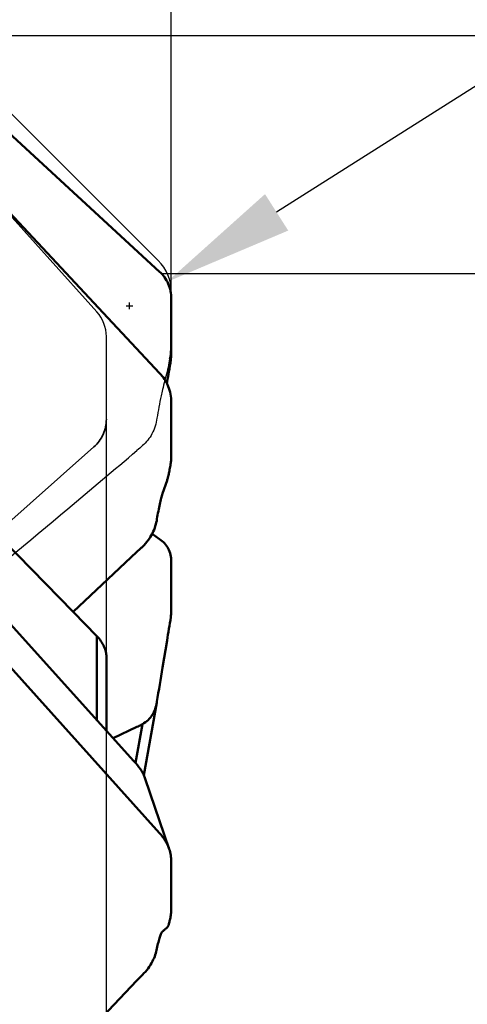
# Model space of a CAD drawing. Units: millimetres. Extents: x -27 to 112, y -118 to 159.
# Drawn here: x 59 to 71, y 82 to 108 of the extents above; entities that cross this region are included whole.
import ezdxf

# ---------------------------------------------------------------- set-up
doc = ezdxf.new("R2010")
doc.units = ezdxf.units.MM
doc.linetypes.add('HIDDEN', pattern=[9.525, 6.35, -3.175])
for name, color, linetype, lineweight in [('1', 4, 'Continuous', 50), ('2', 7, 'Continuous', 25), ('cut', 1, 'Continuous', 25), ('nocut', 7, 'Continuous', 25), ('sk3', 1, 'HIDDEN', 35)]:
    doc.layers.add(name, color=color, linetype=linetype, lineweight=lineweight)
doc.styles.add('simplex', font='txt.shx', dxfattribs={"height": 3.5})
doc.dimstyles.new('\\M+18352\\M+18373\\M+1815B - ISO-25', dxfattribs={"dimscale": 0, "dimtxt": 3.5, "dimasz": 3.5, "dimexe": 1.5, "dimexo": 0, "dimgap": 2.3, "dimtad": 1, "dimdsep": 46, "dimtxsty": 'simplex', "dimcen": 0.09, "dimclrd": 256, "dimclre": 256, "dimclrt": 256, "dimadec": 0, "dimazin": 0, "dimtfac": 1, "dimtofl": 0, "dimtmove": 0, "dimatfit": 3, "dimfxl": 1, "dimtolj": 1, "dimlwd": -1, "dimlwe": -1, "dimarcsym": 0})

# ---------------------------------------------------------------- blocks, each defined once
blk = doc.blocks.new('*D5')
at = {"layer": '2'}
for p, q in [((58.5, 105.969), (58.5, 126.031)), ((63.5, 99.44), (63.5, 126.031)), ((55, 124.531), (8.4, 124.531)), ((67, 124.531), (70.5, 124.531))]:
    blk.add_line(p, q, dxfattribs=at)
for points in [[(55, 123.947), (55, 125.114), (58.5, 124.531)], [(67, 125.114), (67, 123.947), (63.5, 124.531)]]:
    blk.add_solid(points, dxfattribs=at)
at = {"layer": 'Defpoints', "color": 0}
for p in [(58.5, 124.531), (58.5, 105.969), (63.5, 99.44)]:
    blk.add_point(p, dxfattribs=at)
at = {"layer": '2', "insert": (29.95, 128.581), "char_height": 3.5, "attachment_point": 5, "style": 'simplex'}
blk.add_mtext('\\A1;5 [.197"](MAX)', dxfattribs=at)
blk = doc.blocks.new('*D6')
at = {"layer": '2'}
for p, q in [((63.25, 101.6), (88.711, 101.6)), ((87.211, -101.6), (87.211, 98.1))]:
    blk.add_line(p, q, dxfattribs=at)
blk.add_solid([(86.627, 98.1), (87.794, 98.1), (87.211, 101.6)], dxfattribs=at)
at = {"layer": 'Defpoints', "color": 0}
for p in [(63.25, 101.6), (87.211, 101.6), (63.501, -101.6)]:
    blk.add_point(p, dxfattribs=at)
at = {"layer": '2', "insert": (81.411, -1.75), "char_height": 3.5, "attachment_point": 2, "rotation": 90, "style": 'simplex'}
blk.add_mtext('\\A1;%%c203.2 [%%C8.000"]', dxfattribs=at)
blk = doc.blocks.new('_None')
blk = doc.blocks.new('*D7')
at = {"layer": '2'}
for p, q in [((0, 86.5), (0, 136.508)), ((63.5, 99.374), (63.5, 136.508)), ((60, 135.008), (3.5, 135.008))]:
    blk.add_line(p, q, dxfattribs=at)
for points in [[(3.5, 135.592), (3.5, 134.425), (0, 135.008)], [(60, 135.592), (60, 134.425), (63.5, 135.008)]]:
    blk.add_solid(points, dxfattribs=at)
at = {"layer": 'Defpoints', "color": 0}
for p in [(0, 135.008), (63.5, 99.374), (0, 86.5)]:
    blk.add_point(p, dxfattribs=at)
at = {"layer": '2', "insert": (33.479, 140.808), "char_height": 3.5, "attachment_point": 2, "style": 'simplex'}
blk.add_mtext('\\A1;63.5 [2.500"]', dxfattribs=at)
blk = doc.blocks.new('*D11')
at = {"layer": '2'}
for p, q in [((56.242, 108.025), (100.909, 108.025)), ((99.409, -108.025), (99.409, 104.525))]:
    blk.add_line(p, q, dxfattribs=at)
blk.add_solid([(98.825, 104.525), (99.992, 104.525), (99.409, 108.025)], dxfattribs=at)
at = {"layer": 'Defpoints', "color": 0}
for p in [(56.242, 108.025), (99.409, 108.025), (64.75, -108.025)]:
    blk.add_point(p, dxfattribs=at)
at = {"layer": '2', "insert": (95.359, -1.75), "char_height": 3.5, "attachment_point": 5, "rotation": 90, "style": 'simplex'}
blk.add_mtext('\\A1;%%c216.05 [%%C8.506"]', dxfattribs=at)
blk = doc.blocks.new('*D12')
at = {"layer": '2'}
for p, q in [((63.5, 101.6), (63.5, 119.777)), ((58.148, 106.952), (50.647, 114.453))]:
    blk.add_line(p, q, dxfattribs=at)
blk.add_arc((63.5, 101.6), 16.677, 102.047, 122.953, dxfattribs=at)
for points in [[(60.081, 117.329), (59.958, 118.49), (63.5, 118.277)], [(54.062, 116.047), (54.796, 115.14), (51.708, 113.392)]]:
    blk.add_solid(points, dxfattribs=at)
at = {"layer": 'Defpoints', "color": 0}
for p in [(59.184, 117.708), (58.148, 106.952), (63.149, 101.951), (63.5, 101.103), (63.5, 99.765)]:
    blk.add_point(p, dxfattribs=at)
at = {"layer": '2', "insert": (53.856, 119.946), "char_height": 3.5, "attachment_point": 5, "rotation": 27.7288, "style": 'simplex'}
blk.add_mtext('\\A1;45%%d', dxfattribs=at)
blk = doc.blocks.new('*D17')
at = {"layer": '2'}
for p, q in [((104.392, 127.429), (66.341, 103.253)), ((62.284, 100.732), (62.464, 100.732)), ((62.374, 100.642), (62.374, 100.822))]:
    blk.add_line(p, q, dxfattribs=at)
blk.add_solid([(66.028, 103.745), (66.654, 102.761), (63.387, 101.376)], dxfattribs=at)
at = {"layer": 'Defpoints', "color": 0}
for p in [(63.387, 101.376), (62.374, 100.732)]:
    blk.add_point(p, dxfattribs=at)
at = {"layer": '2', "insert": (85.754, 120.386), "char_height": 3.5, "attachment_point": 5, "rotation": 32.4306, "style": 'simplex'}
blk.add_mtext('\\A1;R1.2 [R.047"]', dxfattribs=at)

msp = doc.modelspace()

# ---------------------------------------------------------------- linework, layer by layer
at = {"layer": '1'}
for p, q in [((58.21208219, 106.23428828), (63.18578127, 101.65055569)), ((58.21208219, 104.23211958), (63.18578127, 98.91633322)), ((63.49999519, 100.91742652), (63.49549082, 99.38014661)), ((63.38525951, 98.68477313), (63.37667257, 98.64472659)), ((63.49999519, 98.13189156), (63.49549082, 96.60293852)), ((63.38525951, 96.0149968), (63.26320068, 95.65988924)), ((60.85609157, 92.46779737), (58.98473346, 94.38912201)), ((62.98358907, 94.57285286), (63.18578127, 94.43451352)), ((62.57481434, 94.0893829), (60.85609299, 92.46779876)), ((61.7502494, 89.26249217), (57.42891785, 94.06498091)), ((63.49999519, 93.82446064), (63.49549082, 92.42933352)), ((61.492635, 91.8142578), (60.85609157, 92.46779737)), ((58.21208219, 92.02698478), (63.18578127, 86.49949087)), ((61.492635, 89.54879056), (61.492635, 91.8142578)), ((63.38525951, 91.6945963), (63.26320068, 90.96566066)), ((61.7502494, 91.254886), (61.7502494, 89.26249217)), ((62.76014475, 88.06144353), (63.11039744, 90.02019772)), ((63.11492136, 90.04726977), (63.11033671, 90.01985813)), ((62.57481434, 89.36233432), (61.9297548, 89.06299981)), ((62.53654983, 88.39146917), (62.7241162, 89.44041592)), ((62.40261693, 88.537487), (61.7502494, 89.26249217)), ((63.44483311, 86.06453596), (62.79827234, 87.96548949)), ((63.49999519, 85.74052332), (63.49549082, 84.36956174)), ((62.57481434, 82.52236613), (59.5661921, 79.34937801))]:
    msp.add_line(p, q, dxfattribs=at)
for centre, radius, start, end in [((62.76801707, 96.60525421), 0.72747743, 351.261056383, 359.817617358), ((7.36097158, 101.04421283), 56.79908598, 350.525503528, 351.171092317), ((146.36321651, 77.07753558), 84.25255278, 170.5121054382, 171.1447465182)]:
    msp.add_arc(centre, radius, start, end, dxfattribs=at)
for points, knots in [([(63.18578127, 101.65055569), (63.23440419, 101.60574508), (63.32393588, 101.50557592), (63.42503613, 101.32852465), (63.48719202, 101.12912896), (63.5002034, 100.98848503), (63.49999519, 100.91742652)], [0, 0, 0, 0, 0.241837552, 0.4874927665, 0.7401080898, 1, 1, 1, 1]), ([(63.48704911, 99.26916115), (63.47141175, 99.16291032), (63.44040037, 98.96759009), (63.40408811, 98.77314569), (63.38525952, 98.68477315)], [0, 0, 0, 0, 0.5430825939, 1, 1, 1, 1]), ([(63.49549082, 99.38014661), (63.49546019, 99.37090069), (63.49464722, 99.33378529), (63.49110773, 99.29673815), (63.48704911, 99.26916115)], [0, 0, 0, 0, 0.2490830373, 1, 1, 1, 1]), ([(63.18578127, 98.91633322), (63.23454431, 98.8642163), (63.30332509, 98.77637441), (63.3588134, 98.6800203), (63.37677069, 98.64477658)], [0, 0, 0, 0, 0.2477427501, 0.38485088767, 0.38485088767, 0.38485088767, 0.38485088767]), ([(63.37677069, 98.64477658), (63.39159473, 98.61568231), (63.43541363, 98.51985727), (63.48642057, 98.34901387), (63.50020754, 98.2039701), (63.49999519, 98.13189156)], [0.38485088767, 0.38485088767, 0.38485088767, 0.38485088767, 0.4980359475, 0.7498047811, 1, 1, 1, 1]), ([(63.48704911, 96.49472663), (63.47932497, 96.4446308), (63.4637384, 96.34984913), (63.43834774, 96.21805414), (63.41322321, 96.10792988), (63.39470569, 96.04286562), (63.38525952, 96.01499682)], [0, 0, 0, 0, 0.309786562, 0.5869921319, 0.8201572323, 1, 1, 1, 1]), ([(63.26320068, 95.65988924), (63.2494875, 95.61999328), (63.22301359, 95.52715462), (63.18637494, 95.37045296), (63.14935141, 95.18295396), (63.12633309, 95.04805599), (63.11492136, 94.97660323)], [0, 0, 0, 0, 0.1808505559, 0.4134021113, 0.6898083492, 1, 1, 1, 1]), ([(63.11491801, 94.97660396), (63.10455852, 94.91173988), (63.07395764, 94.78036912), (63.02139747, 94.64787231), (62.98712602, 94.57961636), (62.98363788, 94.57281947)], [0, 0, 0, 0, 0.2295106762, 0.4694415842, 0.49610903372, 0.49610903372, 0.49610903372, 0.49610903372]), ([(62.98363788, 94.57281947), (62.95366742, 94.51442), (62.87801278, 94.39096668), (62.78178128, 94.28209293), (62.72411385, 94.22863022)], [0.49610903372, 0.49610903372, 0.49610903372, 0.49610903372, 0.7252380081, 1, 1, 1, 1]), ([(63.18578127, 94.43451352), (63.23358628, 94.40180547), (63.32270337, 94.3264789), (63.42539973, 94.18225957), (63.48793689, 94.01097626), (63.50019909, 93.88761202), (63.49999519, 93.82446064)], [0, 0, 0, 0, 0.2431646153, 0.4849499737, 0.7348873382, 1, 1, 1, 1]), ([(62.7241162, 94.22862781), (62.71150881, 94.21693969), (62.66160876, 94.17066756), (62.61180848, 94.12428624), (62.57481434, 94.0893829)], [0, 0, 0, 0, 0.2526257405, 1, 1, 1, 1]), ([(63.49549082, 92.42933352), (63.49546004, 92.42089252), (63.49462715, 92.38646426), (63.49103806, 92.3521219), (63.48704911, 92.32643853)], [0, 0, 0, 0, 0.2451490787, 1, 1, 1, 1]), ([(61.7502494, 91.254886), (61.7502494, 91.30139186), (61.73863951, 91.39856576), (61.68881335, 91.54276568), (61.60644342, 91.68511007), (61.5334524, 91.77235029), (61.492635, 91.8142578)], [0, 0, 0, 0, 0.2213754368, 0.4613368272, 0.7215285653, 1, 1, 1, 1]), ([(63.1103329, 90.01985287), (63.09963855, 89.95999922), (63.06999117, 89.84414197), (62.99292717, 89.68274872), (62.87853838, 89.54231952), (62.77886247, 89.47070321), (62.72411385, 89.44041766)], [0, 0, 0, 0, 0.2532835942, 0.495374911, 0.7393621007, 1, 1, 1, 1]), ([(62.7241162, 89.44041592), (62.71152578, 89.43345122), (62.66235716, 89.40631737), (62.61271116, 89.37992002), (62.57481434, 89.36233432)], [0, 0, 0, 0, 0.2561730313, 1, 1, 1, 1]), ([(62.54558178, 88.38174158), (62.53364055, 88.39461114), (62.48571737, 88.44627862), (62.43801124, 88.49815172), (62.40261693, 88.537487)], [0, 0, 0, 0, 0.2491246209, 1, 1, 1, 1]), ([(62.76024408, 88.06148852), (62.74295211, 88.09966181), (62.68291871, 88.21426946), (62.60473234, 88.31798741), (62.54557931, 88.38173926)], [0.21084314814, 0.21084314814, 0.21084314814, 0.21084314814, 0.4671449389, 1, 1, 1, 1]), ([(63.18578127, 86.49949087), (63.24303083, 86.43586688), (63.3449373, 86.29878398), (63.41781925, 86.14397988), (63.44488505, 86.06438308)], [0, 0, 0, 0, 0.504469619, 1, 1, 1, 1]), ([(63.44488505, 86.06438308), (63.46295881, 86.01123062), (63.49055367, 85.90434179), (63.50017176, 85.79426228), (63.49999519, 85.74052332)], [0, 0, 0, 0, 0.5109302792, 1, 1, 1, 1]), ([(63.48704911, 84.27471595), (63.4796214, 84.2335538), (63.4649253, 84.15926774), (63.44284177, 84.07265707), (63.42434545, 84.01704834), (63.41169942, 83.98612875), (63.39929849, 83.96301453), (63.3899869, 83.95094443), (63.38525952, 83.94660362)], [0, 0, 0, 0, 0.3621967131, 0.6555942359, 0.7731471747, 0.8694943572, 0.9444238364, 1, 1, 1, 1]), ([(63.49549082, 84.36956174), (63.49546046, 84.36141006), (63.49468319, 84.32965523), (63.49124199, 84.29795166), (63.48704911, 84.27471595)], [0, 0, 0, 0, 0.2566447606, 1, 1, 1, 1]), ([(63.26320068, 83.84106413), (63.25631768, 83.83511266), (63.24292463, 83.81805822), (63.22511124, 83.78560573), (63.20674812, 83.74246814), (63.18808569, 83.68897783), (63.16931609, 83.62548524), (63.14303064, 83.52294577), (63.12588175, 83.44095282), (63.11492136, 83.38342828)], [0, 0, 0, 0, 0.0562558291, 0.132267626, 0.2287597953, 0.3456421537, 0.4824022508, 0.6379565336, 1, 1, 1, 1]), ([(63.38525951, 83.9466036), (63.3827947, 83.94434033), (63.3776413, 83.94010149), (63.36733427, 83.93146638), (63.354853, 83.92018382), (63.33946291, 83.90706021), (63.3242313, 83.89383337), (63.30899481, 83.88061147), (63.2936193, 83.86748871), (63.27864508, 83.85397535), (63.26814981, 83.84555101), (63.26320068, 83.84106412)], [0, 0, 0, 0, 0.0622132129, 0.1239779237, 0.250005723, 0.3749383621, 0.5000024176, 0.6250550106, 0.7499990981, 0.8758023781, 1, 1, 1, 1]), ([(63.11491801, 83.38342914), (63.10415029, 83.32691605), (63.07189349, 83.20890989), (62.96309558, 82.95739705), (62.83222007, 82.7794795), (62.72411385, 82.67297278)], [0, 0, 0, 0, 0.2103147349, 0.4452081019, 1, 1, 1, 1]), ([(62.7241162, 82.67297038), (62.71149898, 82.66053987), (62.66116408, 82.61090857), (62.61126695, 82.56081021), (62.57481434, 82.52236613)], [0, 0, 0, 0, 0.2505553844, 1, 1, 1, 1])]:
    msp.add_open_spline(points, degree=3, knots=knots, dxfattribs=at)
msp.add_open_spline([(62.79827933, 87.96545939), (62.78720147, 87.99803942), (62.77446909, 88.03008579), (62.76024408, 88.06148852)], degree=3, dxfattribs=at)
at = {"layer": 'cut'}
for p, q in [((63.14852814, 101.95147171), (58.13064703, 106.96935281)), ((63.5, 101.10294357), (63.5, 99.81244237))]:
    msp.add_line(p, q, dxfattribs=at)
for centre, radius, start, end in [((62.3, 101.10294357), 1.2, 0, 45), ((60.42315122, 99.81244237), 3.07684878, 350.327526246, 0), ((-267.71620682, 485.89008963), 510.35474495, 310.0556079472, 310.3292637833), ((-239.90851535, 452.74165051), 467.08712858, 309.5486091891, 310.0614263284)]:
    msp.add_arc(centre, radius, start, end, dxfattribs=at)
for points, knots in [([(63.45626045, 99.29548315), (63.45039507, 99.26106975), (63.42953479, 99.14376675), (63.405913, 99.02685561), (63.38524345, 98.94518407)], [0, 0, 0, 0, 0.2929740752, 1, 1, 1, 1]), ([(63.26318202, 98.46908863), (63.24874015, 98.41302842), (63.19013032, 98.156481), (63.14588654, 97.8969193), (63.11489751, 97.69407968)], [0, 0, 0, 0, 0.2200460932, 1, 1, 1, 1]), ([(63.11489751, 97.69407968), (63.09279184, 97.54938636), (63.00729827, 97.2731294), (62.82768615, 97.04450739), (62.7240867, 96.95528562)], [0, 0, 0, 0, 0.5170410197, 1, 1, 1, 1])]:
    msp.add_open_spline(points, degree=3, knots=knots, dxfattribs=at)
for points in [[(63.38524345, 98.94518407), (63.3450481, 98.78636031), (63.30380202, 98.6278043), (63.26318202, 98.46908863)], [(62.7240867, 96.95528562), (62.67442267, 96.91251405), (62.62475126, 96.86974938), (62.57478385, 96.82733263)]]:
    msp.add_open_spline(points, degree=3, dxfattribs=at)
at = {"layer": 'nocut'}
for p, q in [((61.49367577, 100.56759694), (56.89337308, 105.68141633)), ((61.75022733, 0), (61.75022733, 99.89880369))]:
    msp.add_line(p, q, dxfattribs=at)
msp.add_arc((60.75022733, 99.89880369), 1, 0, 41.973995408, dxfattribs=at)
at = {"layer": 'sk3'}
msp.add_line((61.4139405, 96.92214664), (54.80908781, 91.0614476), dxfattribs=at)
msp.add_arc((60.75022733, 97.67013383), 1, 311.583679236, 0, dxfattribs=at)

# ---------------------------------------------------------------- dimensions: what is measured, and where the dimension line sits
at = {"layer": '2'}
dim = msp.add_linear_dim(base=(0, 135.0082412833), p1=(63.5, 99.3739722214), p2=(0, 86.5), angle=180, dimstyle='\\M+18352\\M+18373\\M+1815B - ISO-25', override={"dimscale": 1, "dimdec": 8}, dxfattribs=at)
dim.commit()
dim.dimension.update_dxf_attribs({"geometry": '*D7', "text_midpoint": (33.4789883226, 135.0082412833), "dimtype": 160})
for base, p1, p2, angle, text, override, picture, middle in [((58.5, 124.5305794551), (63.5, 99.4402457998), (58.5, 105.9689448755), 180, '<>(MAX)', {"dimscale": 1, "dimdec": 8}, '*D5', (29.95, 124.5305794551)), ((99.4086506628, 108.025), (64.7502273293, -108.025), (56.2415144716, 108.025), 90, '%%c<>', {"dimscale": 1, "dimdec": 8, "dimblk1": 'None', "dimsah": 1, "dimse1": 1}, '*D11', (99.4086506628, -1.75)), ((87.2107357466, 101.6), (63.5012959274, -101.6), (63.2504393988, 101.6), 90, '%%c<>', {"dimscale": 1, "dimdec": 8, "dimblk1": 'None', "dimsah": 1, "dimse1": 1}, '*D6', (87.2107357466, -1.75))]:
    dim = msp.add_linear_dim(base=base, p1=p1, p2=p2, angle=angle, text=text, dimstyle='\\M+18352\\M+18373\\M+1815B - ISO-25', override=override, dxfattribs=at)
    dim.commit()
    dim.dimension.update_dxf_attribs({"geometry": picture, "text_midpoint": middle, "dimtype": 160})
dim = msp.add_radius_dim(center=(62.37401221, 100.73246786), mpoint=(63.3868624, 101.37600068), dimstyle='\\M+18352\\M+18373\\M+1815B - ISO-25', override={"dimscale": 1, "dimdec": 8}, dxfattribs=at)
dim.commit()
dim.dimension.update_dxf_attribs({"geometry": '*D17', "text_midpoint": (87.92606881, 116.96743259), "dimtype": 164})
dim = msp.add_angular_dim_2l(base=(59.18375016, 117.7084637), line1=((63.14852814, 101.95147186), (58.14803436, 106.95196564)), line2=((63.5, 101.10294373), (63.5, 99.764973)), dimstyle='\\M+18352\\M+18373\\M+1815B - ISO-25', override={"dimscale": 1, "dimdec": 8}, dxfattribs=at)
dim.commit()
dim.dimension.update_dxf_attribs({"geometry": '*D12', "text_midpoint": (55.74053437, 116.36154832), "dimtype": 162})

doc.saveas('drawing.dxf')
